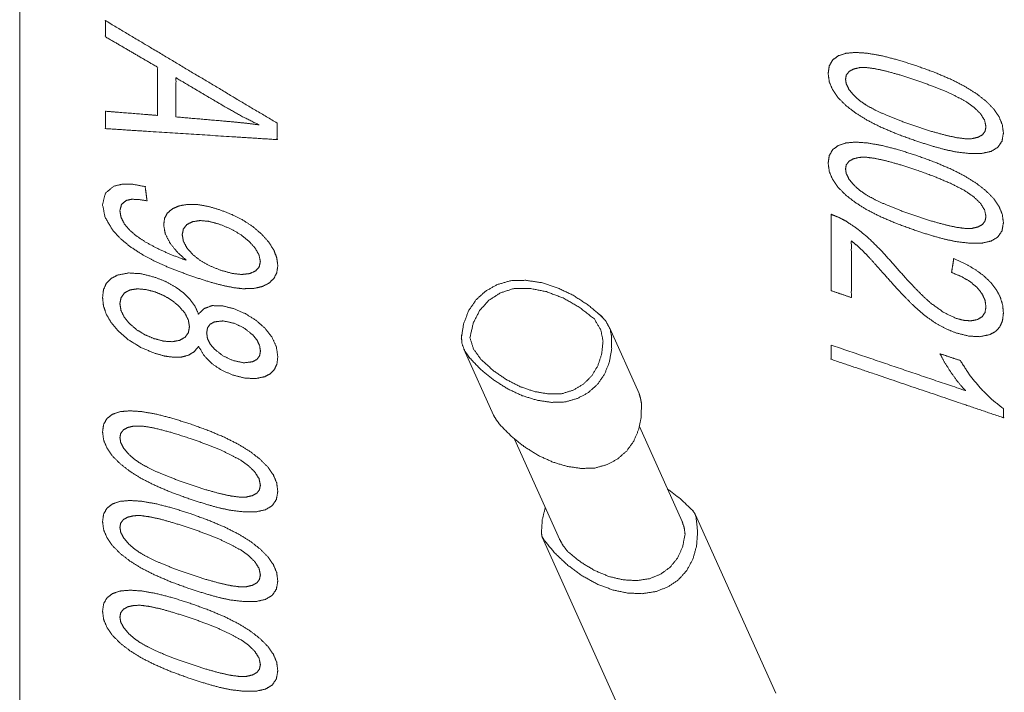
# Paper-space layout 'SHEET-001' of a CAD drawing. Units: millimetres. Extents: x 0 to 297, y 0 to 210.
# Drawn here: x 35 to 42, y 79 to 85 of the extents above; entities that cross this region are included whole.
import ezdxf

# ---------------------------------------------------------------- set-up
doc = ezdxf.new("R2010")
doc.units = ezdxf.units.MM
doc.layers.add('1', color=7, linetype='Continuous')

psp = doc.layouts.new('SHEET-001')

# ---------------------------------------------------------------- linework, layer by layer
at = {"layer": '1', "color": 18, "linetype": 'Continuous', "lineweight": 13}
psp.add_line((34.8468, 88.0965), (34.8468, 78.1665), dxfattribs=at)
at = {"layer": '1', "color": 18, "linetype": 'Continuous', "lineweight": 18}
for p, q in [((39.267, 82.1957), (39.4896, 81.7001)), ((38.1759, 82.0314), (38.3985, 81.5358)), ((39.4924, 81.4518), (39.8125, 80.7389)), ((38.5559, 81.3576), (38.8957, 80.6008)), ((39.9096, 80.7951), (40.5133, 79.4509)), ((38.7636, 80.6225), (39.3672, 79.2783))]:
    psp.add_line(p, q, dxfattribs=at)
for points, knots in [([(36.7761, 83.7275), (36.4546, 83.9197), (35.8114, 84.3042), (35.4899, 84.4965), (35.4899, 84.4357), (35.4899, 84.3749), (35.6847, 84.2611), (35.8795, 84.1474), (35.8795, 84.0569), (35.8795, 83.876), (35.8795, 83.7855), (35.7821, 83.7933), (35.5873, 83.8089), (35.4899, 83.8167), (35.4899, 83.7515), (35.4899, 83.6862), (35.8114, 83.6656), (36.4546, 83.6244), (36.7761, 83.6039), (36.7761, 83.6657), (36.7761, 83.7275)], [0, 0, 0.08579, 0.257371, 0.343162, 0.357085, 0.371008, 0.422661, 0.474313, 0.495033, 0.536472, 0.557191, 0.579565, 0.624313, 0.646687, 0.661625, 0.676562, 0.750345, 0.897914, 0.971697, 0.985849, 1, 1]), ([(41.9302, 84.0034), (41.8275, 84.0558), (41.7051, 84.1078), (41.5629, 84.1595), (41.4261, 84.2025), (41.3054, 84.2332), (41.2008, 84.2516), (41.1123, 84.2577), (41.0401, 84.2515), (40.9816, 84.2323), (40.9398, 84.2007), (40.9148, 84.1566), (40.9065, 84.1001), (40.9149, 84.0375), (40.9403, 83.9764), (40.9825, 83.9168), (41.0401, 83.8592), (41.1117, 83.8037), (41.1974, 83.7502), (41.2998, 83.698), (41.4217, 83.6463), (41.5629, 83.5949), (41.6816, 83.5568), (41.783, 83.5289), (41.867, 83.5112), (41.9711, 83.4991), (42.0582, 83.5002), (42.1275, 83.5155), (42.1783, 83.5462), (42.2096, 83.5925), (42.22, 83.6543), (42.2117, 83.7165), (42.1866, 83.7773), (42.1447, 83.8367), (42.0873, 83.8943), (42.0157, 83.9499), (41.9302, 84.0034)], [0, 0, 0.035348, 0.076142, 0.122539, 0.166541, 0.204751, 0.237322, 0.26451, 0.286755, 0.305643, 0.321709, 0.337254, 0.354758, 0.374132, 0.39442, 0.416822, 0.441803, 0.469589, 0.500582, 0.535846, 0.576446, 0.622562, 0.660795, 0.693038, 0.719372, 0.751518, 0.778227, 0.799998, 0.81821, 0.83534, 0.854578, 0.873827, 0.893998, 0.916299, 0.941245, 0.969049, 1, 1]), ([(41.1414, 84.1435), (41.1918, 84.1444), (41.2591, 84.1355), (41.3434, 84.1169), (41.4447, 84.0885), (41.5629, 84.0503), (41.6816, 84.0079), (41.7843, 83.9664), (41.8712, 83.9259), (41.9422, 83.8864), (41.9973, 83.848), (42.0484, 83.7981), (42.0791, 83.7487), (42.0894, 83.6997), (42.0829, 83.6663), (42.0633, 83.6403), (42.0306, 83.6219), (41.9848, 83.611), (41.9345, 83.6101), (41.8672, 83.619), (41.7828, 83.6376), (41.6814, 83.6659), (41.5629, 83.7041), (41.445, 83.7462), (41.3439, 83.7865), (41.2596, 83.8251), (41.1923, 83.862), (41.1418, 83.8971), (41.0956, 83.9392), (41.0627, 83.9797), (41.043, 84.0186), (41.0365, 84.056), (41.043, 84.0889), (41.0627, 84.1144), (41.0955, 84.1327), (41.1414, 84.1435)], [0, 0, 0.020205, 0.047455, 0.0821, 0.124309, 0.17417, 0.224724, 0.269185, 0.307642, 0.340237, 0.367208, 0.395844, 0.419204, 0.439284, 0.452963, 0.466014, 0.481076, 0.499961, 0.520127, 0.547376, 0.582051, 0.624313, 0.674249, 0.724494, 0.768176, 0.805368, 0.836191, 0.860871, 0.885928, 0.906854, 0.924357, 0.939605, 0.953056, 0.96599, 0.981044, 1, 1]), ([(36.018, 83.7739), (36.018, 83.9206), (36.018, 84.0674), (36.2067, 83.9558), (36.3954, 83.8443), (36.5178, 83.7759), (36.6409, 83.7142), (36.565, 83.7243), (36.4761, 83.7339), (36.3744, 83.7433), (36.1962, 83.7586), (36.018, 83.7739)], [0, 0, 0.08972, 0.179439, 0.313467, 0.447497, 0.53319, 0.617381, 0.664191, 0.718829, 0.781325, 0.890661, 1, 1]), ([(41.9302, 83.3307), (41.8275, 83.3831), (41.7051, 83.4351), (41.5629, 83.4868), (41.4261, 83.5298), (41.3054, 83.5605), (41.2008, 83.5789), (41.1123, 83.585), (41.0401, 83.5788), (40.9816, 83.5596), (40.9398, 83.528), (40.9148, 83.4839), (40.9065, 83.4274), (40.9149, 83.3648), (40.9403, 83.3037), (40.9825, 83.2441), (41.0401, 83.1865), (41.1117, 83.131), (41.1974, 83.0775), (41.2998, 83.0253), (41.4217, 82.9736), (41.5629, 82.9222), (41.6816, 82.8841), (41.783, 82.8562), (41.867, 82.8385), (41.9711, 82.8264), (42.0582, 82.8274), (42.1275, 82.8428), (42.1783, 82.8735), (42.2096, 82.9198), (42.22, 82.9816), (42.2117, 83.0438), (42.1866, 83.1046), (42.1447, 83.164), (42.0873, 83.2216), (42.0157, 83.2772), (41.9302, 83.3307)], [0, 0, 0.035348, 0.076142, 0.122539, 0.166541, 0.204751, 0.237322, 0.26451, 0.286755, 0.305643, 0.321709, 0.337254, 0.354758, 0.374132, 0.39442, 0.416822, 0.441802, 0.469589, 0.500582, 0.535846, 0.576446, 0.622561, 0.660795, 0.693038, 0.719372, 0.751518, 0.778227, 0.799998, 0.81821, 0.83534, 0.854578, 0.873826, 0.893999, 0.916299, 0.941246, 0.969049, 1, 1]), ([(41.1414, 83.4708), (41.1918, 83.4717), (41.2591, 83.4628), (41.3434, 83.4442), (41.4447, 83.4158), (41.5629, 83.3776), (41.7087, 83.3247), (41.8297, 83.2733), (41.9259, 83.2235), (41.9973, 83.1753), (42.0484, 83.1254), (42.0791, 83.076), (42.0894, 83.027), (42.0829, 82.9936), (42.0633, 82.9676), (42.0306, 82.9492), (41.9848, 82.9383), (41.9345, 82.9374), (41.8672, 82.9463), (41.7828, 82.9649), (41.6814, 82.9932), (41.5629, 83.0314), (41.445, 83.0735), (41.3439, 83.1138), (41.2596, 83.1524), (41.1923, 83.1893), (41.1418, 83.2244), (41.0956, 83.2665), (41.0627, 83.307), (41.043, 83.3459), (41.0365, 83.3833), (41.043, 83.4162), (41.0627, 83.4417), (41.0955, 83.4599), (41.1414, 83.4708)], [0, 0, 0.020206, 0.047456, 0.082102, 0.124311, 0.174174, 0.236412, 0.289159, 0.332625, 0.367195, 0.395831, 0.419191, 0.439272, 0.452951, 0.466003, 0.481066, 0.49995, 0.520117, 0.547366, 0.582042, 0.624305, 0.674242, 0.724487, 0.768171, 0.805364, 0.836189, 0.860868, 0.885926, 0.906852, 0.924355, 0.939606, 0.953055, 0.965989, 0.981043, 1, 1]), ([(35.8015, 83.1446), (35.7944, 83.198), (35.7873, 83.2515), (35.6937, 83.2689), (35.6152, 83.2698), (35.5517, 83.2541), (35.4888, 83.2018), (35.4678, 83.1167), (35.487, 83.0206), (35.5442, 82.9238), (35.6028, 82.8603), (35.6769, 82.7994), (35.7666, 82.7411), (35.8459, 82.6984), (35.9378, 82.656), (36.0423, 82.6139), (36.1592, 82.572), (36.2706, 82.5364), (36.3682, 82.5101), (36.4517, 82.4931), (36.5211, 82.4854), (36.5982, 82.4873), (36.6625, 82.5009), (36.7139, 82.5263), (36.7514, 82.5618), (36.7739, 82.6057), (36.7814, 82.6578), (36.7739, 82.7164), (36.7515, 82.7751), (36.7142, 82.834), (36.6619, 82.893), (36.5976, 82.9488), (36.5236, 82.9981), (36.4401, 83.041), (36.3471, 83.0774), (36.2569, 83.1034), (36.176, 83.1169), (36.1043, 83.118), (36.0417, 83.1067), (35.991, 83.0846), (35.9548, 83.0535), (35.9331, 83.0134), (35.9259, 82.9641), (35.9377, 82.898), (35.9729, 82.8285), (36.027, 82.7609), (36.0953, 82.6999), (36.0768, 82.7057), (36.0637, 82.71), (35.9663, 82.7471), (35.8706, 82.7915), (35.7857, 82.8383), (35.7202, 82.8822), (35.6701, 82.9261), (35.631, 82.9729), (35.6061, 83.0213), (35.5978, 83.0702), (35.6099, 83.1182), (35.6462, 83.1477), (35.6848, 83.1562), (35.7366, 83.1553), (35.8015, 83.1446)], [0, 0, 0.011862, 0.023724, 0.044689, 0.061954, 0.076326, 0.094335, 0.113606, 0.135156, 0.159895, 0.178897, 0.2, 0.223539, 0.243354, 0.265615, 0.290385, 0.317705, 0.343447, 0.365663, 0.384407, 0.399779, 0.416739, 0.431188, 0.443818, 0.455176, 0.466014, 0.477598, 0.490584, 0.504409, 0.519748, 0.537095, 0.555816, 0.575379, 0.59604, 0.618016, 0.63865, 0.656696, 0.672476, 0.686462, 0.698627, 0.709121, 0.719161, 0.730112, 0.744891, 0.762022, 0.781075, 0.801215, 0.805481, 0.808508, 0.83144, 0.854653, 0.875979, 0.893318, 0.907982, 0.921388, 0.933364, 0.94426, 0.955149, 0.965434, 0.974141, 0.985535, 1, 1]), ([(40.9285, 82.4708), (41.0044, 82.4451), (41.0802, 82.4193), (41.0802, 82.6316), (41.0802, 82.8439), (41.1231, 82.8093), (41.1658, 82.7699), (41.2026, 82.7318), (41.2566, 82.6726), (41.3277, 82.5923), (41.4167, 82.4927), (41.4922, 82.4125), (41.5541, 82.3515), (41.6346, 82.2819), (41.711, 82.2276), (41.7863, 82.1861), (41.863, 82.1547), (41.9587, 82.1303), (42.0435, 82.1258), (42.1174, 82.1411), (42.1623, 82.1654), (42.1944, 82.2007), (42.2136, 82.2467), (42.22, 82.3036), (42.2141, 82.3641), (42.1963, 82.4224), (42.1666, 82.4786), (42.125, 82.5326), (42.0719, 82.5833), (42.0081, 82.6299), (41.9334, 82.6725), (41.8479, 82.711), (41.8438, 82.6851), (41.8356, 82.6333), (41.8314, 82.6074), (41.9062, 82.5765), (41.9694, 82.5395), (42.021, 82.4963), (42.059, 82.4493), (42.0818, 82.4006), (42.0894, 82.3501), (42.0822, 82.3073), (42.0607, 82.2753), (42.0249, 82.2542), (41.9787, 82.2447), (41.9258, 82.2476), (41.8663, 82.2628), (41.7742, 82.3065), (41.6765, 82.3769), (41.6218, 82.4259), (41.5582, 82.4895), (41.4856, 82.5677), (41.404, 82.6603), (41.3001, 82.7757), (41.2092, 82.8655), (41.1243, 82.9359), (41.0381, 82.9936), (40.9844, 83.0216), (40.9285, 83.0432), (40.9285, 82.9001), (40.9285, 82.6139), (40.9285, 82.4708)], [0, 0, 0.015195, 0.03039, 0.070668, 0.110946, 0.121406, 0.132418, 0.142478, 0.157679, 0.178023, 0.203363, 0.22426, 0.240736, 0.26093, 0.27872, 0.295026, 0.310755, 0.329479, 0.345592, 0.359912, 0.369606, 0.378643, 0.388112, 0.398971, 0.41051, 0.42208, 0.43413, 0.447063, 0.460982, 0.475988, 0.4923, 0.510081, 0.515057, 0.52501, 0.529985, 0.545337, 0.559227, 0.571987, 0.583444, 0.59365, 0.603338, 0.611586, 0.618904, 0.626774, 0.635732, 0.645773, 0.657423, 0.676761, 0.699613, 0.713546, 0.730612, 0.750843, 0.77426, 0.803733, 0.827963, 0.84889, 0.868562, 0.88005, 0.891415, 0.918562, 0.972854, 1, 1]), ([(36.5708, 82.599), (36.5113, 82.5921), (36.4394, 82.6003), (36.355, 82.6236), (36.2708, 82.6574), (36.1999, 82.6974), (36.1421, 82.7435), (36.0995, 82.7925), (36.0739, 82.8416), (36.0654, 82.8909), (36.0739, 82.9341), (36.0995, 82.9665), (36.1421, 82.988), (36.1984, 82.9967), (36.265, 82.9906), (36.3418, 82.97), (36.4273, 82.9352), (36.5016, 82.8925), (36.5646, 82.8419), (36.6125, 82.7885), (36.6412, 82.7376), (36.6508, 82.6891), (36.6419, 82.6487), (36.6152, 82.6187), (36.5708, 82.599)], [0, 0, 0.03885, 0.085806, 0.142664, 0.201524, 0.254342, 0.302311, 0.344441, 0.380405, 0.412812, 0.44142, 0.468183, 0.499121, 0.536085, 0.579478, 0.631097, 0.691035, 0.746633, 0.799008, 0.845592, 0.883509, 0.915603, 0.942451, 0.968487, 1, 1]), ([(36.2901, 82.3585), (36.2311, 82.3381), (36.1875, 82.2954), (36.161, 82.3531), (36.1225, 82.4067), (36.072, 82.4565), (36.0111, 82.5009), (35.9411, 82.539), (35.862, 82.5707), (35.7558, 82.598), (35.662, 82.6036), (35.5807, 82.5876), (35.5313, 82.5619), (35.4961, 82.5254), (35.4749, 82.4778), (35.4678, 82.4192), (35.4749, 82.3558), (35.496, 82.2938), (35.5311, 82.2333), (35.5804, 82.1741), (35.661, 82.1032), (35.7534, 82.0457), (35.8574, 82.0017), (35.9333, 81.9805), (36.0018, 81.9711), (36.0628, 81.9736), (36.1148, 81.988), (36.1564, 82.0143), (36.1875, 82.0527), (36.2309, 81.9817), (36.2895, 81.9219), (36.3616, 81.8737), (36.4454, 81.8375), (36.5342, 81.8151), (36.6136, 81.8112), (36.6837, 81.8258), (36.7265, 81.8485), (36.757, 81.881), (36.7753, 81.9232), (36.7814, 81.9751), (36.7708, 82.0489), (36.7388, 82.12), (36.6856, 82.1884), (36.617, 82.2493), (36.5383, 82.2986), (36.4497, 82.3362), (36.3634, 82.3576), (36.2901, 82.3585)], [0, 0, 0.017849, 0.035317, 0.053454, 0.072344, 0.09263, 0.114193, 0.136989, 0.161345, 0.192732, 0.219603, 0.243298, 0.25921, 0.273742, 0.288632, 0.305513, 0.323758, 0.342483, 0.36251, 0.384525, 0.415234, 0.446356, 0.478679, 0.501217, 0.520977, 0.538434, 0.553875, 0.567963, 0.582079, 0.605882, 0.629814, 0.654629, 0.680748, 0.70693, 0.729664, 0.750145, 0.764005, 0.776754, 0.789914, 0.804875, 0.826189, 0.848476, 0.873264, 0.899516, 0.926083, 0.953609, 0.979045, 1, 1]), ([(38.5274, 82.5457), (38.4272, 82.5167), (38.3395, 82.4681), (38.2667, 82.4014), (38.211, 82.3184), (38.174, 82.2215), (38.1566, 82.1135)], [0, 0, 0.169221, 0.331889, 0.492048, 0.65421, 0.822508, 1, 1]), ([(39.2148, 82.2728), (39.1088, 82.3623), (38.9949, 82.4364), (38.8764, 82.4932), (38.7568, 82.531), (38.6393, 82.5486), (38.5274, 82.5457)], [0, 0, 0.181991, 0.360288, 0.532647, 0.697292, 0.853138, 1, 1]), ([(35.7304, 82.4845), (35.7945, 82.4789), (35.8611, 82.4616), (35.9306, 82.4325), (35.992, 82.3953), (36.0453, 82.3499), (36.0863, 82.3003), (36.1109, 82.2504), (36.119, 82.2004), (36.1107, 82.1549), (36.0858, 82.1208), (36.0443, 82.0979), (35.9903, 82.0879), (35.9274, 82.0921), (35.8558, 82.1108), (35.7852, 82.1402), (35.7235, 82.1777), (35.6705, 82.2233), (35.6301, 82.273), (35.6059, 82.3232), (35.5978, 82.3738), (35.6065, 82.4183), (35.6324, 82.4537), (35.6742, 82.4768), (35.7304, 82.4845)], [0, 0, 0.044918, 0.092923, 0.145568, 0.19569, 0.244604, 0.28954, 0.328355, 0.363751, 0.39603, 0.425538, 0.458589, 0.496998, 0.540984, 0.59266, 0.64605, 0.696467, 0.745254, 0.790004, 0.828928, 0.864693, 0.896399, 0.927032, 0.9604, 1, 1]), ([(38.5535, 82.4875), (38.4506, 82.4545), (38.3632, 82.3987), (38.2943, 82.322), (38.2465, 82.2274), (38.2216, 82.1183)], [0, 0, 0.202742, 0.397548, 0.590975, 0.789925, 1, 1]), ([(39.154, 82.2587), (39.0405, 82.347), (38.9191, 82.4161), (38.7945, 82.4636), (38.6711, 82.4877), (38.5535, 82.4875)], [0, 0, 0.217852, 0.429396, 0.631454, 0.821887, 1, 1]), ([(39.2846, 82.1212), (39.2724, 82.1824), (39.24, 82.2427), (39.1917, 82.2942)], [0, 0, 0.309877, 0.649291, 1, 1]), ([(36.3059, 82.2369), (36.3721, 82.2441), (36.455, 82.2259), (36.53, 82.1903), (36.5935, 82.1386), (36.6257, 82.0986), (36.645, 82.0584), (36.6514, 82.0179), (36.6448, 81.9822), (36.6251, 81.9554), (36.5922, 81.9375), (36.526, 81.9296), (36.4461, 81.9465), (36.3693, 81.9824), (36.3053, 82.0335), (36.2734, 82.073), (36.2543, 82.113), (36.248, 82.1537), (36.2544, 82.1911), (36.2737, 82.2188), (36.3059, 82.2369)], [0, 0, 0.059389, 0.135165, 0.209313, 0.282405, 0.32822, 0.367991, 0.404603, 0.437008, 0.466757, 0.500194, 0.559684, 0.632602, 0.708289, 0.781407, 0.826683, 0.866297, 0.903051, 0.936852, 0.966992, 1, 1]), ([(39.2194, 82.0928), (39.2022, 82.177), (39.154, 82.2587)], [0, 0, 0.47538, 1, 1]), ([(38.1588, 82.1387), (38.16, 82.08), (38.1824, 82.0183), (38.2232, 81.9614)], [0, 0, 0.301831, 0.639722, 1, 1]), ([(38.2216, 82.1183), (38.2482, 82.0333), (38.3041, 81.9549)], [0, 0, 0.480489, 1, 1]), ([(38.9084, 81.6973), (38.996, 81.7246), (39.0719, 81.7697), (39.1338, 81.8312), (39.1799, 81.9071), (39.2087, 81.9952), (39.2194, 82.0928)], [0, 0, 0.167732, 0.329151, 0.488663, 0.651047, 0.820517, 1, 1]), ([(38.9359, 81.636), (39.0285, 81.6627), (39.1098, 81.7072), (39.1776, 81.7682), (39.2301, 81.844), (39.2658, 81.9325), (39.2837, 82.0313), (39.2834, 82.1377)], [0, 0, 0.142795, 0.280138, 0.415289, 0.551909, 0.693372, 0.842244, 1, 1]), ([(40.9285, 82.0626), (40.9285, 82.0094), (40.9285, 81.9563), (41.2514, 81.8467), (41.8972, 81.6275), (42.22, 81.5179), (42.22, 81.5522), (42.22, 81.5866), (42.1354, 81.6528), (42.048, 81.7393), (41.966, 81.8395), (41.8973, 81.9464), (41.8209, 81.9723), (41.7446, 81.9983), (41.7785, 81.9341), (41.8262, 81.8587), (41.8805, 81.7839), (41.9348, 81.7211), (41.4317, 81.8918), (40.9285, 82.0626)], [0, 0, 0.01482, 0.02964, 0.124696, 0.31481, 0.409866, 0.419438, 0.429009, 0.458978, 0.493272, 0.529347, 0.564792, 0.587267, 0.609742, 0.62998, 0.654846, 0.680617, 0.703763, 0.851882, 1, 1]), ([(38.2104, 81.9762), (38.2996, 81.8831), (38.3984, 81.8019), (38.5041, 81.7346), (38.6137, 81.6833), (38.7242, 81.6492), (38.8326, 81.6333), (38.9359, 81.636)], [0, 0, 0.155027, 0.308838, 0.459402, 0.604915, 0.743971, 0.875711, 1, 1]), ([(38.3041, 81.9549), (38.3955, 81.8727), (38.4948, 81.8039), (38.5989, 81.7506), (38.7047, 81.7144), (38.8089, 81.6965), (38.9084, 81.6973)], [0, 0, 0.18141, 0.359638, 0.532224, 0.697182, 0.853217, 1, 1]), ([(39.5071, 81.6261), (39.5, 81.6629), (39.4896, 81.7001)], [0, 0, 0.492757, 1, 1]), ([(39.1585, 81.1403), (39.2492, 81.1663), (39.3292, 81.2093), (39.3964, 81.2682), (39.4489, 81.3414), (39.4854, 81.427), (39.505, 81.5227), (39.5071, 81.6261)], [0, 0, 0.143265, 0.281122, 0.416682, 0.553445, 0.694725, 0.843063, 1, 1]), ([(36.4915, 81.3155), (36.3888, 81.3679), (36.2664, 81.4199), (36.1243, 81.4716), (35.9874, 81.5147), (35.8667, 81.5454), (35.7621, 81.5637), (35.6737, 81.5698), (35.6014, 81.5636), (35.5429, 81.5444), (35.5012, 81.5128), (35.4762, 81.4687), (35.4678, 81.4122), (35.4763, 81.3496), (35.5016, 81.2886), (35.5439, 81.229), (35.6014, 81.1713), (35.673, 81.1158), (35.7587, 81.0623), (35.8612, 81.0101), (35.983, 80.9584), (36.1243, 80.907), (36.243, 80.8689), (36.3443, 80.841), (36.4283, 80.8233), (36.5324, 80.8112), (36.6195, 80.8123), (36.6888, 80.8276), (36.7396, 80.8583), (36.7709, 80.9046), (36.7814, 80.9664), (36.773, 81.0286), (36.748, 81.0894), (36.706, 81.1488), (36.6486, 81.2064), (36.5771, 81.262), (36.4915, 81.3155)], [0, 0, 0.035347, 0.076141, 0.122538, 0.16654, 0.20475, 0.237321, 0.264508, 0.286753, 0.305641, 0.321709, 0.337253, 0.354757, 0.374132, 0.394418, 0.416821, 0.441801, 0.469588, 0.50058, 0.535844, 0.576446, 0.62256, 0.660794, 0.693037, 0.71937, 0.751517, 0.778225, 0.799997, 0.818208, 0.835337, 0.854578, 0.873825, 0.893998, 0.916299, 0.941245, 0.969049, 1, 1]), ([(38.3985, 81.5358), (38.4206, 81.5004), (38.4454, 81.4662)], [0, 0, 0.497286, 1, 1]), ([(35.7028, 81.4557), (35.7684, 81.4552), (35.8605, 81.4395), (35.9791, 81.4086), (36.1243, 81.3624), (36.2429, 81.32), (36.3456, 81.2785), (36.4325, 81.238), (36.5035, 81.1985), (36.5586, 81.1601), (36.6097, 81.1103), (36.6405, 81.0608), (36.6508, 81.0119), (36.6442, 80.9784), (36.6246, 80.9525), (36.5919, 80.934), (36.5461, 80.9231), (36.4959, 80.9222), (36.4286, 80.9311), (36.3442, 80.9497), (36.2427, 80.9781), (36.1243, 81.0162), (36.0063, 81.0583), (35.9052, 81.0986), (35.821, 81.1373), (35.7536, 81.1741), (35.7031, 81.2092), (35.657, 81.2513), (35.6241, 81.2918), (35.6044, 81.3307), (35.5978, 81.3681), (35.6044, 81.401), (35.624, 81.4265), (35.6568, 81.4448), (35.7028, 81.4557)], [0, 0, 0.026318, 0.063814, 0.113014, 0.174143, 0.224699, 0.26916, 0.307618, 0.340215, 0.367186, 0.395823, 0.419183, 0.439264, 0.452943, 0.465998, 0.48106, 0.499946, 0.520112, 0.547361, 0.582038, 0.624301, 0.674239, 0.724485, 0.768169, 0.805361, 0.836187, 0.860866, 0.885925, 0.906852, 0.924355, 0.939604, 0.953056, 0.965988, 0.981042, 1, 1]), ([(38.4454, 81.4662), (38.5342, 81.3765), (38.6318, 81.2985), (38.7358, 81.234), (38.8432, 81.1849), (38.9514, 81.1524), (39.0574, 81.1374), (39.1585, 81.1403)], [0, 0, 0.155268, 0.309088, 0.459521, 0.604869, 0.743815, 0.875559, 1, 1]), ([(39.8942, 80.8185), (39.8025, 80.9065), (39.7029, 80.983)], [0, 0, 0.502827, 1, 1]), ([(36.4915, 80.6428), (36.3888, 80.6952), (36.2664, 80.7472), (36.1243, 80.7989), (35.9874, 80.842), (35.8667, 80.8727), (35.7621, 80.891), (35.6737, 80.8971), (35.6014, 80.8909), (35.5429, 80.8717), (35.5012, 80.8401), (35.4762, 80.796), (35.4678, 80.7395), (35.4763, 80.6769), (35.5016, 80.6158), (35.5439, 80.5563), (35.6014, 80.4986), (35.673, 80.4431), (35.7587, 80.3896), (35.8612, 80.3374), (35.983, 80.2857), (36.1243, 80.2343), (36.243, 80.1962), (36.3443, 80.1683), (36.4283, 80.1506), (36.5324, 80.1385), (36.6195, 80.1396), (36.6888, 80.1549), (36.7396, 80.1856), (36.7709, 80.2319), (36.7814, 80.2937), (36.773, 80.3559), (36.748, 80.4167), (36.706, 80.4761), (36.6486, 80.5337), (36.5771, 80.5893), (36.4915, 80.6428)], [0, 0, 0.035347, 0.076141, 0.122538, 0.166541, 0.20475, 0.237321, 0.264509, 0.286754, 0.305642, 0.321709, 0.337254, 0.354758, 0.374133, 0.394419, 0.416822, 0.441802, 0.46959, 0.500581, 0.535845, 0.576446, 0.622561, 0.660795, 0.693038, 0.719371, 0.751518, 0.778226, 0.799998, 0.818209, 0.835338, 0.854577, 0.873826, 0.893997, 0.916299, 0.941245, 0.969049, 1, 1]), ([(38.7861, 80.8449), (38.7639, 80.7534), (38.7573, 80.6546)], [0, 0, 0.48729, 1, 1]), ([(39.9173, 80.7705), (39.9077, 80.799), (39.8882, 80.8249)], [0, 0, 0.48138, 1, 1]), ([(35.7028, 80.783), (35.7531, 80.7838), (35.8204, 80.7749), (35.9048, 80.7563), (36.006, 80.7279), (36.1243, 80.6897), (36.2429, 80.6473), (36.3456, 80.6058), (36.4325, 80.5653), (36.5035, 80.5258), (36.5586, 80.4874), (36.6097, 80.4375), (36.6405, 80.3881), (36.6508, 80.3392), (36.6442, 80.3057), (36.6246, 80.2798), (36.5919, 80.2613), (36.5461, 80.2504), (36.4959, 80.2495), (36.4286, 80.2584), (36.3442, 80.277), (36.2427, 80.3053), (36.1243, 80.3435), (36.0063, 80.3856), (35.9052, 80.4259), (35.821, 80.4645), (35.7536, 80.5014), (35.7031, 80.5365), (35.657, 80.5786), (35.6241, 80.6191), (35.6044, 80.658), (35.5978, 80.6954), (35.6044, 80.7283), (35.624, 80.7538), (35.6568, 80.7721), (35.7028, 80.783)], [0, 0, 0.020205, 0.047455, 0.0821, 0.124309, 0.17417, 0.224724, 0.269185, 0.307641, 0.340237, 0.367208, 0.395844, 0.419203, 0.439284, 0.452962, 0.466014, 0.481076, 0.499962, 0.520127, 0.547375, 0.582051, 0.624313, 0.674249, 0.724493, 0.768175, 0.805368, 0.836191, 0.860871, 0.885928, 0.906854, 0.924357, 0.939605, 0.953056, 0.96599, 0.981043, 1, 1]), ([(38.7735, 80.6045), (38.8587, 80.5019), (38.9558, 80.4105), (39.0619, 80.3328), (39.1738, 80.2711), (39.2883, 80.2274), (39.4019, 80.2028), (39.5114, 80.1982), (39.6135, 80.2136), (39.7052, 80.2485), (39.7838, 80.302), (39.847, 80.3725), (39.8929, 80.4579), (39.9202, 80.5557), (39.928, 80.6629), (39.9161, 80.7766)], [0, 0, 0.079115, 0.158245, 0.236236, 0.312026, 0.384719, 0.453696, 0.518702, 0.579949, 0.638161, 0.694563, 0.750713, 0.80822, 0.868431, 0.932238, 1, 1]), ([(39.8341, 80.6427), (39.8276, 80.6941), (39.809, 80.7467)], [0, 0, 0.481711, 1, 1]), ([(38.7573, 80.6546), (38.762, 80.6265), (38.7776, 80.5989)], [0, 0, 0.473453, 1, 1]), ([(38.8922, 80.6086), (38.9202, 80.5575), (38.9577, 80.5107)], [0, 0, 0.493075, 1, 1]), ([(38.9577, 80.5107), (39.0538, 80.4336), (39.1566, 80.3717), (39.2629, 80.3273), (39.369, 80.3019), (39.4712, 80.2962), (39.5662, 80.3105), (39.6507, 80.3443), (39.7219, 80.3964), (39.7774, 80.4652), (39.8152, 80.5482), (39.8341, 80.6427)], [0, 0, 0.10987, 0.216931, 0.319657, 0.416943, 0.508292, 0.59398, 0.675176, 0.753897, 0.832681, 0.914059, 1, 1]), ([(36.4915, 79.9701), (36.3888, 80.0225), (36.2664, 80.0745), (36.1243, 80.1262), (35.9874, 80.1692), (35.8667, 80.1999), (35.7621, 80.2183), (35.6737, 80.2244), (35.6014, 80.2182), (35.5429, 80.199), (35.5012, 80.1674), (35.4762, 80.1233), (35.4678, 80.0668), (35.4763, 80.0042), (35.5016, 79.9431), (35.5439, 79.8836), (35.6014, 79.8259), (35.673, 79.7704), (35.7587, 79.7169), (35.8612, 79.6647), (35.983, 79.613), (36.1243, 79.5616), (36.243, 79.5235), (36.3443, 79.4956), (36.4283, 79.4779), (36.5324, 79.4658), (36.6195, 79.4669), (36.6888, 79.4822), (36.7396, 79.5129), (36.7709, 79.5592), (36.7814, 79.621), (36.773, 79.6832), (36.748, 79.744), (36.706, 79.8034), (36.6486, 79.861), (36.5771, 79.9166), (36.4915, 79.9701)], [0, 0, 0.035347, 0.076141, 0.122538, 0.166541, 0.20475, 0.237321, 0.264509, 0.286754, 0.305642, 0.321709, 0.337254, 0.354758, 0.374132, 0.394419, 0.416822, 0.441802, 0.469589, 0.500581, 0.535845, 0.576446, 0.622561, 0.660795, 0.693038, 0.719371, 0.751518, 0.778226, 0.799998, 0.818209, 0.83534, 0.854577, 0.873826, 0.893999, 0.916298, 0.941246, 0.969049, 1, 1]), ([(35.7028, 80.1102), (35.7531, 80.1111), (35.8204, 80.1022), (35.9048, 80.0836), (36.006, 80.0552), (36.1243, 80.017), (36.2429, 79.9746), (36.3456, 79.9331), (36.4325, 79.8926), (36.5035, 79.8531), (36.5586, 79.8147), (36.6097, 79.7648), (36.6405, 79.7154), (36.6508, 79.6664), (36.6442, 79.633), (36.6246, 79.6071), (36.5919, 79.5886), (36.5461, 79.5777), (36.4959, 79.5768), (36.4286, 79.5857), (36.3442, 79.6043), (36.2427, 79.6326), (36.1243, 79.6708), (36.0063, 79.7129), (35.9052, 79.7532), (35.821, 79.7918), (35.7536, 79.8287), (35.7031, 79.8638), (35.657, 79.9059), (35.6241, 79.9464), (35.6044, 79.9853), (35.5978, 80.0227), (35.6044, 80.0556), (35.624, 80.0811), (35.6568, 80.0994), (35.7028, 80.1102)], [0, 0, 0.020205, 0.047455, 0.0821, 0.124309, 0.17417, 0.224724, 0.269185, 0.307641, 0.340238, 0.367208, 0.395844, 0.419203, 0.439284, 0.452963, 0.466014, 0.481076, 0.499962, 0.520127, 0.547375, 0.582051, 0.624313, 0.674249, 0.724493, 0.768176, 0.805368, 0.836192, 0.860871, 0.885928, 0.906854, 0.924357, 0.939607, 0.953056, 0.96599, 0.981043, 1, 1])]:
    psp.add_open_spline(points, degree=1, knots=knots, dxfattribs=at)

doc.saveas('drawing.dxf')
